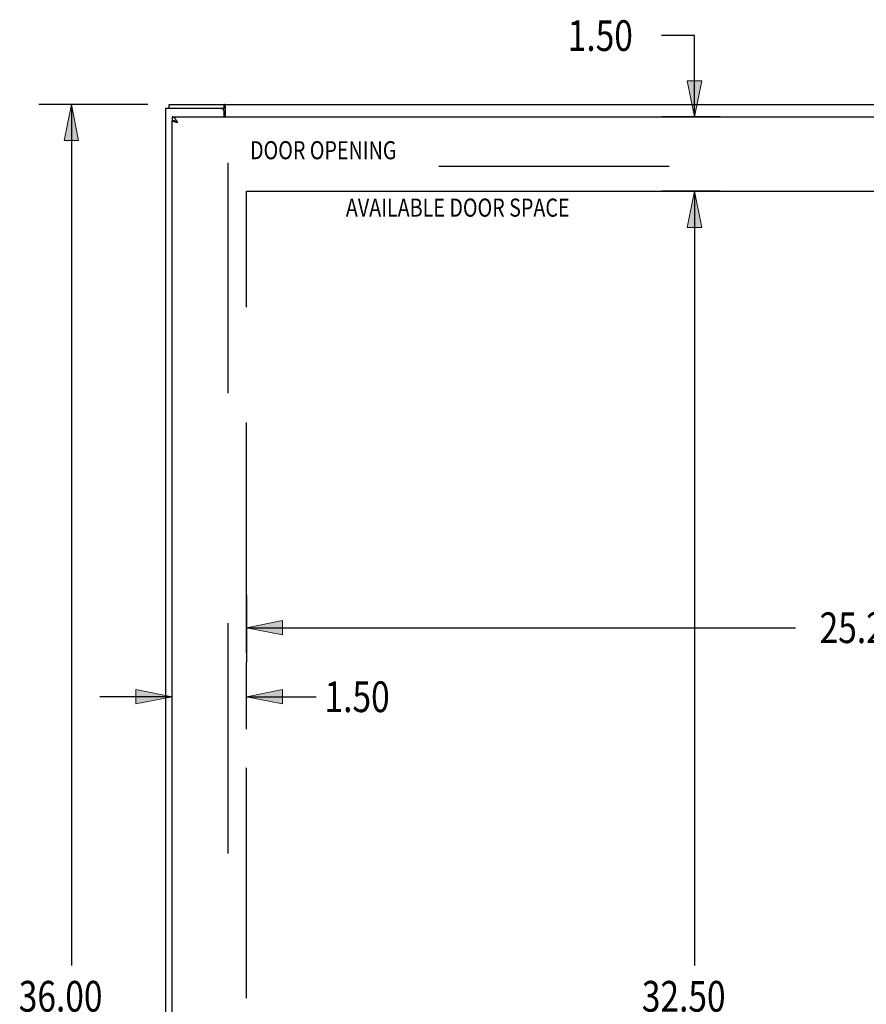
# Model space of a CAD drawing. Units: inches. Extents: x -58 to 66, y -35 to 46.
# Drawn here: x -34 to -17, y 6 to 25 of the extents above; entities that cross this region are included whole.
import ezdxf

# ---------------------------------------------------------------- set-up
doc = ezdxf.new("R2010")
doc.units = ezdxf.units.IN
doc.header["$MEASUREMENT"] = 0
for name, pattern in [('AI-Linetype-157', [9.296229, 4.648115, -4.648115]), ('AI-Linetype-625', [9.296229, 4.648115, -4.648115]), ('AI-Linetype-966', [30.15729, 13.888889, -2.324057, 4.648115, -2.324057, 4.648115, -2.324057]), ('AI-Linetype-968', [30.15729, 13.888889, -2.324057, 4.648115, -2.324057, 4.648115, -2.324057])]:
    doc.linetypes.add(name, pattern=pattern)
for name, color, linetype in [('AVAILABLE_DOOR_SPACE', 7, 'Continuous'), ('DEFAULT_2', 7, 'Continuous'), ('DIMENSIONS', 7, 'Continuous')]:
    doc.layers.add(name, color=color, linetype=linetype)

# ---------------------------------------------------------------- blocks, each defined once
blk = doc.blocks.new('block 13')
at = {"layer": 'DIMENSIONS', "color": 2, "insert": (-33.772, 5.352), "char_height": 0.61979, "attachment_point": 7}
blk.add_mtext('\\fMyriad Pro|b0|i0|c0|p34;\\W0.8;36.00', dxfattribs=at)
blk = doc.blocks.new('block 14')
at = {"layer": 'DIMENSIONS', "color": 2, "lineweight": 25}
blk.add_lwpolyline([(-31.17, 23.662), (-33.366, 23.662)], dxfattribs=at)
blk = doc.blocks.new('block 16')
at = {"layer": 'DIMENSIONS', "color": 2, "lineweight": 25}
blk.add_lwpolyline([(-32.71, 23.662), (-32.71, 6.282)], dxfattribs=at)
blk = doc.blocks.new('block 19')
at = {"layer": 'DIMENSIONS'}
h = blk.add_hatch(color=2, dxfattribs=at)
h.dxf.hatch_style = 2
h.paths.add_polyline_path([(-32.71, 23.662), (-32.856, 22.933), (-32.564, 22.933)])
at = {"layer": 'DIMENSIONS', "lineweight": 0}
blk.add_lwpolyline([(-32.71, 23.662), (-32.856, 22.933), (-32.564, 22.933), (-32.71, 23.662)], dxfattribs=at)
blk = doc.blocks.new('block 18')
at = {"layer": 'DIMENSIONS'}
blk.add_blockref('block 19', (0, 0), dxfattribs=at)
blk = doc.blocks.new('block 12')
at = {"layer": 'DIMENSIONS'}
for name in ['block 14', 'block 18', 'block 16', 'block 13']:
    blk.add_blockref(name, (0, 0), dxfattribs=at)
blk = doc.blocks.new('block 62')
at = {"layer": 'DIMENSIONS', "color": 2, "insert": (-22.697, 24.744), "char_height": 0.61979, "attachment_point": 7}
blk.add_mtext('\\fMyriad Pro|b0|i0|c0|p34;\\W0.8;1.50', dxfattribs=at)
blk = doc.blocks.new('block 63')
at = {"layer": 'DIMENSIONS', "color": 2, "lineweight": 25}
blk.add_lwpolyline([(-19.623, 21.912), (-20.796, 21.912)], dxfattribs=at)
blk = doc.blocks.new('block 64')
at = {"layer": 'DIMENSIONS', "color": 2, "lineweight": 25}
blk.add_lwpolyline([(-19.623, 23.412), (-20.796, 23.412)], dxfattribs=at)
blk = doc.blocks.new('block 65')
at = {"layer": 'DIMENSIONS', "color": 2, "lineweight": 25}
blk.add_lwpolyline([(-20.14, 21.912), (-20.14, 20.453)], dxfattribs=at)
blk = doc.blocks.new('block 66')
at = {"layer": 'DIMENSIONS', "color": 2, "lineweight": 25}
blk.add_lwpolyline([(-20.14, 23.412), (-20.14, 25.054)], dxfattribs=at)
blk = doc.blocks.new('block 67')
at = {"layer": 'DIMENSIONS', "color": 2, "lineweight": 25}
blk.add_lwpolyline([(-20.14, 25.054), (-20.805, 25.054)], dxfattribs=at)
blk = doc.blocks.new('block 69')
at = {"layer": 'DIMENSIONS'}
h = blk.add_hatch(color=2, dxfattribs=at)
h.dxf.hatch_style = 2
h.paths.add_polyline_path([(-20.14, 21.912), (-20.286, 21.183), (-19.994, 21.183)])
at = {"layer": 'DIMENSIONS', "lineweight": 0}
blk.add_lwpolyline([(-20.14, 21.912), (-20.286, 21.183), (-19.994, 21.183), (-20.14, 21.912)], dxfattribs=at)
blk = doc.blocks.new('block 68')
at = {"layer": 'DIMENSIONS'}
blk.add_blockref('block 69', (0, 0), dxfattribs=at)
blk = doc.blocks.new('block 71')
at = {"layer": 'DIMENSIONS'}
h = blk.add_hatch(color=2, dxfattribs=at)
h.dxf.hatch_style = 2
h.paths.add_polyline_path([(-20.14, 23.412), (-19.994, 24.141), (-20.286, 24.141)])
at = {"layer": 'DIMENSIONS', "lineweight": 0}
blk.add_lwpolyline([(-20.14, 23.412), (-19.994, 24.141), (-20.286, 24.141), (-20.14, 23.412)], dxfattribs=at)
blk = doc.blocks.new('block 70')
at = {"layer": 'DIMENSIONS'}
blk.add_blockref('block 71', (0, 0), dxfattribs=at)
blk = doc.blocks.new('block 61')
at = {"layer": 'DIMENSIONS'}
for name in ['block 62', 'block 67', 'block 66', 'block 70', 'block 64', 'block 63', 'block 68', 'block 65']:
    blk.add_blockref(name, (0, 0), dxfattribs=at)
blk = doc.blocks.new('block 83')
at = {"layer": 'DIMENSIONS', "color": 2, "insert": (-21.202, 5.352), "char_height": 0.61979, "attachment_point": 7}
blk.add_mtext('\\fMyriad Pro|b0|i0|c0|p34;\\W0.8;32.50', dxfattribs=at)
blk = doc.blocks.new('block 84')
at = {"layer": 'DIMENSIONS', "color": 2, "lineweight": 25}
blk.add_lwpolyline([(-20.14, 21.912), (-20.14, 6.282)], dxfattribs=at)
blk = doc.blocks.new('block 87')
at = {"layer": 'DIMENSIONS'}
h = blk.add_hatch(color=2, dxfattribs=at)
h.dxf.hatch_style = 2
h.paths.add_polyline_path([(-20.14, 21.912), (-20.286, 21.183), (-19.994, 21.183)])
at = {"layer": 'DIMENSIONS', "lineweight": 0}
blk.add_lwpolyline([(-20.14, 21.912), (-20.286, 21.183), (-19.994, 21.183), (-20.14, 21.912)], dxfattribs=at)
blk = doc.blocks.new('block 86')
at = {"layer": 'DIMENSIONS'}
blk.add_blockref('block 87', (0, 0), dxfattribs=at)
blk = doc.blocks.new('block 82')
at = {"layer": 'DIMENSIONS'}
for name in ['block 86', 'block 84', 'block 83']:
    blk.add_blockref(name, (0, 0), dxfattribs=at)
blk = doc.blocks.new('block 91')
at = {"layer": 'DIMENSIONS', "color": 2, "insert": (-17.615, 12.792), "char_height": 0.61979, "attachment_point": 7}
blk.add_mtext('\\fMyriad Pro|b0|i0|c0|p34;\\W0.8;25.25', dxfattribs=at)
blk = doc.blocks.new('block 92')
at = {"layer": 'DIMENSIONS', "color": 2, "lineweight": 25}
blk.add_lwpolyline([(-3.928, 13.758), (-3.928, 12.403)], dxfattribs=at)
blk = doc.blocks.new('block 93')
at = {"layer": 'DIMENSIONS', "color": 2, "lineweight": 25}
blk.add_lwpolyline([(-29.178, 13.758), (-29.178, 12.403)], dxfattribs=at)
blk = doc.blocks.new('block 94')
at = {"layer": 'DIMENSIONS', "color": 2, "lineweight": 25}
blk.add_lwpolyline([(-3.928, 13.102), (-15.003, 13.102)], dxfattribs=at)
blk = doc.blocks.new('block 95')
at = {"layer": 'DIMENSIONS', "color": 2, "lineweight": 25}
blk.add_lwpolyline([(-29.178, 13.102), (-18.102, 13.102)], dxfattribs=at)
blk = doc.blocks.new('block 97')
at = {"layer": 'DIMENSIONS'}
h = blk.add_hatch(color=2, dxfattribs=at)
h.dxf.hatch_style = 2
h.paths.add_polyline_path([(-3.928, 13.102), (-4.657, 13.248), (-4.657, 12.956)])
at = {"layer": 'DIMENSIONS', "lineweight": 0}
blk.add_lwpolyline([(-3.928, 13.102), (-4.657, 13.248), (-4.657, 12.956), (-3.928, 13.102)], dxfattribs=at)
blk = doc.blocks.new('block 96')
at = {"layer": 'DIMENSIONS'}
blk.add_blockref('block 97', (0, 0), dxfattribs=at)
blk = doc.blocks.new('block 99')
at = {"layer": 'DIMENSIONS'}
h = blk.add_hatch(color=2, dxfattribs=at)
h.dxf.hatch_style = 2
h.paths.add_polyline_path([(-29.178, 13.102), (-28.448, 12.956), (-28.448, 13.248)])
at = {"layer": 'DIMENSIONS', "lineweight": 0}
blk.add_lwpolyline([(-29.178, 13.102), (-28.448, 12.956), (-28.448, 13.248), (-29.178, 13.102)], dxfattribs=at)
blk = doc.blocks.new('block 98')
at = {"layer": 'DIMENSIONS'}
blk.add_blockref('block 99', (0, 0), dxfattribs=at)
blk = doc.blocks.new('block 90')
at = {"layer": 'DIMENSIONS'}
for name in ['block 93', 'block 92', 'block 91', 'block 98', 'block 96', 'block 95', 'block 94']:
    blk.add_blockref(name, (0, 0), dxfattribs=at)
blk = doc.blocks.new('block 101')
at = {"layer": 'DIMENSIONS', "color": 2, "insert": (-27.603, 11.398), "char_height": 0.61979, "attachment_point": 7}
blk.add_mtext('\\fMyriad Pro|b0|i0|c0|p34;\\W0.8;1.50', dxfattribs=at)
blk = doc.blocks.new('block 102')
at = {"layer": 'DIMENSIONS', "color": 2, "lineweight": 25}
blk.add_lwpolyline([(-29.178, 11.052), (-29.178, 12.403)], dxfattribs=at)
blk = doc.blocks.new('block 103')
at = {"layer": 'DIMENSIONS', "color": 2, "lineweight": 25}
blk.add_lwpolyline([(-30.678, 11.052), (-30.678, 12.403)], dxfattribs=at)
blk = doc.blocks.new('block 104')
at = {"layer": 'DIMENSIONS', "color": 2, "lineweight": 25}
blk.add_lwpolyline([(-29.178, 11.708), (-27.772, 11.708)], dxfattribs=at)
blk = doc.blocks.new('block 105')
at = {"layer": 'DIMENSIONS', "color": 2, "lineweight": 25}
blk.add_lwpolyline([(-30.678, 11.708), (-32.136, 11.708)], dxfattribs=at)
blk = doc.blocks.new('block 107')
at = {"layer": 'DIMENSIONS'}
h = blk.add_hatch(color=2, dxfattribs=at)
h.dxf.hatch_style = 2
h.paths.add_polyline_path([(-29.178, 11.708), (-28.448, 11.562), (-28.448, 11.854)])
at = {"layer": 'DIMENSIONS', "lineweight": 0}
blk.add_lwpolyline([(-29.178, 11.708), (-28.448, 11.562), (-28.448, 11.854), (-29.178, 11.708)], dxfattribs=at)
blk = doc.blocks.new('block 106')
at = {"layer": 'DIMENSIONS'}
blk.add_blockref('block 107', (0, 0), dxfattribs=at)
blk = doc.blocks.new('block 109')
at = {"layer": 'DIMENSIONS'}
h = blk.add_hatch(color=2, dxfattribs=at)
h.dxf.hatch_style = 2
h.paths.add_polyline_path([(-30.678, 11.708), (-31.407, 11.854), (-31.407, 11.562)])
at = {"layer": 'DIMENSIONS', "lineweight": 0}
blk.add_lwpolyline([(-30.678, 11.708), (-31.407, 11.854), (-31.407, 11.562), (-30.678, 11.708)], dxfattribs=at)
blk = doc.blocks.new('block 108')
at = {"layer": 'DIMENSIONS'}
blk.add_blockref('block 109', (0, 0), dxfattribs=at)
blk = doc.blocks.new('block 100')
at = {"layer": 'DIMENSIONS'}
for name in ['block 103', 'block 102', 'block 101', 'block 108', 'block 106', 'block 105', 'block 104']:
    blk.add_blockref(name, (0, 0), dxfattribs=at)
blk = doc.blocks.new('block 149')
at = {"layer": 'DIMENSIONS', "color": 2, "insert": (-29.106, 22.558), "char_height": 0.36458, "attachment_point": 7}
blk.add_mtext('\\fMyriad Pro|b0|i0|c0|p34;\\W0.8;DOOR OPENING', dxfattribs=at)
blk = doc.blocks.new('block 150')
at = {"layer": 'DIMENSIONS', "color": 2, "insert": (-27.173, 21.399), "char_height": 0.36458, "attachment_point": 7}
blk.add_mtext('\\fMyriad Pro|b0|i0|c0|p34;\\W0.8;AVAILABLE DOOR SPACE', dxfattribs=at)
blk = doc.blocks.new('block 232')
at = {"color": 3, "lineweight": 25}
blk.add_lwpolyline([(-30.803, -12.263), (-30.803, 23.587)], dxfattribs=at)
blk = doc.blocks.new('block 234')
at = {"color": 7, "lineweight": 25}
blk.add_lwpolyline([(-30.74, 23.587), (-30.74, 23.662)], dxfattribs=at)
blk = doc.blocks.new('block 235')
at = {"color": 7, "lineweight": 25}
blk.add_lwpolyline([(-30.678, 23.412), (-30.678, 23.337)], dxfattribs=at)
blk = doc.blocks.new('block 237')
at = {"color": 3, "lineweight": 25}
blk.add_lwpolyline([(-30.678, -12.008), (-30.678, 23.332)], dxfattribs=at)
blk = doc.blocks.new('block 239')
at = {"color": 3, "lineweight": 25}
blk.add_lwpolyline([(-29.628, 23.412), (-29.628, 23.527)], dxfattribs=at)
blk = doc.blocks.new('block 241')
at = {"color": 7, "lineweight": 25}
blk.add_lwpolyline([(-29.626, 23.587), (-29.626, 23.662)], dxfattribs=at)
blk = doc.blocks.new('block 243')
at = {"color": 3, "lineweight": 25}
blk.add_lwpolyline([(-29.601, 23.412), (-29.601, 23.631)], dxfattribs=at)
blk = doc.blocks.new('block 246')
at = {"color": 3, "lineweight": 25}
blk.add_lwpolyline([(-30.561, 23.295), (-30.569, 23.308)], dxfattribs=at)
blk = doc.blocks.new('block 248')
at = {"color": 3, "lineweight": 25}
blk.add_lwpolyline([(-30.579, 23.324), (-30.581, 23.327), (-30.584, 23.33), (-30.586, 23.333), (-30.588, 23.337), (-30.59, 23.34), (-30.592, 23.343), (-30.594, 23.346), (-30.596, 23.349), (-30.598, 23.351), (-30.6, 23.354), (-30.602, 23.357), (-30.604, 23.36), (-30.606, 23.363), (-30.609, 23.365), (-30.611, 23.368), (-30.613, 23.37), (-30.615, 23.373), (-30.617, 23.375), (-30.619, 23.378), (-30.621, 23.38), (-30.623, 23.382), (-30.625, 23.384), (-30.627, 23.386), (-30.629, 23.388), (-30.632, 23.39), (-30.634, 23.392), (-30.636, 23.394), (-30.638, 23.396), (-30.64, 23.397), (-30.642, 23.399), (-30.644, 23.4), (-30.646, 23.402), (-30.648, 23.403), (-30.65, 23.404), (-30.652, 23.405), (-30.655, 23.406), (-30.657, 23.407), (-30.659, 23.408), (-30.661, 23.409), (-30.663, 23.41), (-30.665, 23.41), (-30.667, 23.411), (-30.669, 23.411), (-30.671, 23.411), (-30.673, 23.412), (-30.675, 23.412), (-30.678, 23.412)], dxfattribs=at)
blk = doc.blocks.new('block 249')
at = {"color": 3, "lineweight": 25}
blk.add_lwpolyline([(-30.575, 23.318), (-30.579, 23.324)], dxfattribs=at)
blk = doc.blocks.new('block 250')
at = {"color": 3, "lineweight": 25}
blk.add_lwpolyline([(-30.569, 23.308), (-30.571, 23.311), (-30.575, 23.318)], dxfattribs=at)
blk = doc.blocks.new('block 254')
at = {"color": 3, "lineweight": 25}
blk.add_lwpolyline([(-29.601, 23.631), (-29.602, 23.633), (-29.603, 23.634), (-29.604, 23.636), (-29.606, 23.638), (-29.607, 23.641), (-29.608, 23.643), (-29.61, 23.645), (-29.611, 23.648), (-29.612, 23.65), (-29.613, 23.652), (-29.615, 23.654), (-29.616, 23.656), (-29.617, 23.657), (-29.619, 23.659), (-29.62, 23.66), (-29.621, 23.661), (-29.623, 23.661), (-29.624, 23.662), (-29.625, 23.662), (-29.626, 23.662)], dxfattribs=at)
blk = doc.blocks.new('block 256')
at = {"color": 7, "lineweight": 25}
blk.add_lwpolyline([(-29.614, 23.58), (-29.617, 23.582), (-29.618, 23.583), (-29.619, 23.584), (-29.62, 23.585), (-29.621, 23.586), (-29.622, 23.586), (-29.624, 23.587), (-29.625, 23.587), (-29.626, 23.587)], dxfattribs=at)
blk = doc.blocks.new('block 265')
at = {"color": 7, "lineweight": 25}
blk.add_lwpolyline([(-30.603, 23.317), (-30.604, 23.318), (-30.606, 23.319), (-30.609, 23.32), (-30.611, 23.321), (-30.613, 23.322), (-30.615, 23.323), (-30.617, 23.324), (-30.619, 23.325), (-30.621, 23.325), (-30.623, 23.326), (-30.625, 23.327), (-30.627, 23.328), (-30.629, 23.328), (-30.632, 23.329), (-30.634, 23.33), (-30.636, 23.33), (-30.638, 23.331), (-30.64, 23.332)], dxfattribs=at)
blk = doc.blocks.new('block 279')
at = {"color": 3, "lineweight": 25}
blk.add_lwpolyline([(-30.561, 23.295), (-30.575, 23.298)], dxfattribs=at)
blk = doc.blocks.new('block 280')
at = {"color": 3, "lineweight": 25}
blk.add_lwpolyline([(-30.575, 23.298), (-30.584, 23.3)], dxfattribs=at)
blk = doc.blocks.new('block 281')
at = {"color": 3, "lineweight": 25}
blk.add_lwpolyline([(-30.584, 23.3), (-30.59, 23.302)], dxfattribs=at)
blk = doc.blocks.new('block 282')
at = {"color": 3, "lineweight": 25}
blk.add_lwpolyline([(-30.59, 23.302), (-30.596, 23.303)], dxfattribs=at)
blk = doc.blocks.new('block 283')
at = {"color": 3, "lineweight": 25}
blk.add_lwpolyline([(-30.596, 23.303), (-30.602, 23.304)], dxfattribs=at)
blk = doc.blocks.new('block 284')
at = {"color": 3, "lineweight": 25}
blk.add_lwpolyline([(-30.602, 23.304), (-30.607, 23.306)], dxfattribs=at)
blk = doc.blocks.new('block 285')
at = {"color": 3, "lineweight": 25}
blk.add_lwpolyline([(-30.607, 23.306), (-30.613, 23.307)], dxfattribs=at)
blk = doc.blocks.new('block 286')
at = {"color": 3, "lineweight": 25}
blk.add_lwpolyline([(-30.613, 23.307), (-30.618, 23.309)], dxfattribs=at)
blk = doc.blocks.new('block 287')
at = {"color": 7, "lineweight": 25}
blk.add_lwpolyline([(-30.64, 23.332), (-30.642, 23.332), (-30.644, 23.333), (-30.646, 23.333), (-30.648, 23.334), (-30.65, 23.334), (-30.652, 23.334), (-30.655, 23.335), (-30.657, 23.335), (-30.659, 23.335), (-30.661, 23.336), (-30.663, 23.336), (-30.665, 23.336), (-30.667, 23.336), (-30.669, 23.337), (-30.671, 23.337), (-30.673, 23.337), (-30.675, 23.337), (-30.678, 23.337)], dxfattribs=at)
blk = doc.blocks.new('block 288')
at = {"color": 3, "lineweight": 25}
blk.add_lwpolyline([(-30.618, 23.309), (-30.623, 23.31), (-30.626, 23.311), (-30.628, 23.311), (-30.63, 23.312), (-30.633, 23.313), (-30.635, 23.313), (-30.637, 23.314), (-30.64, 23.315), (-30.642, 23.315), (-30.644, 23.316), (-30.646, 23.317), (-30.648, 23.317), (-30.65, 23.318), (-30.652, 23.319), (-30.654, 23.319), (-30.656, 23.32), (-30.657, 23.321), (-30.659, 23.322), (-30.661, 23.322), (-30.662, 23.323), (-30.664, 23.324), (-30.665, 23.324), (-30.666, 23.325), (-30.667, 23.326), (-30.669, 23.326), (-30.67, 23.327), (-30.671, 23.328), (-30.672, 23.328), (-30.673, 23.329), (-30.673, 23.33), (-30.674, 23.33), (-30.675, 23.331), (-30.675, 23.332)], dxfattribs=at)
blk = doc.blocks.new('block 298')
at = {"color": 3, "lineweight": 25}
blk.add_lwpolyline([(-30.675, 23.332), (-30.678, 23.332)], dxfattribs=at)
blk = doc.blocks.new('block 299')
at = {"color": 7, "lineweight": 25}
blk.add_lwpolyline([(-30.675, 23.332), (-30.641, 23.332)], dxfattribs=at)
blk = doc.blocks.new('block 301')
at = {"color": 3, "lineweight": 25}
blk.add_lwpolyline([(-30.678, 23.412), (-1.053, 23.412)], dxfattribs=at)
blk = doc.blocks.new('block 302')
at = {"color": 3, "lineweight": 25}
blk.add_lwpolyline([(-30.803, 23.587), (-29.688, 23.587)], dxfattribs=at)
blk = doc.blocks.new('block 303')
at = {"color": 7, "lineweight": 25}
blk.add_lwpolyline([(-29.688, 23.587), (-29.626, 23.587)], dxfattribs=at)
blk = doc.blocks.new('block 306')
at = {"color": 3, "lineweight": 25}
blk.add_lwpolyline([(-30.74, 23.662), (-0.866, 23.662)], dxfattribs=at)
blk = doc.blocks.new('block 308')
at = {"color": 3, "lineweight": 25}
blk.add_lwpolyline([(-29.616, 23.662), (-29.616, 23.662)], dxfattribs=at)
blk = doc.blocks.new('block 315')
at = {"color": 7, "lineweight": 25}
blk.add_lwpolyline([(-29.601, 23.576), (-29.601, 23.576), (-29.602, 23.575), (-29.603, 23.575), (-29.605, 23.575), (-29.606, 23.575), (-29.607, 23.576), (-29.609, 23.576), (-29.61, 23.577), (-29.611, 23.578), (-29.612, 23.578), (-29.613, 23.579), (-29.614, 23.58)], dxfattribs=at)
blk = doc.blocks.new('block 710')
at = {"color": 3, "lineweight": 25}
blk.add_open_spline([(-29.628, 23.527), (-29.628, 23.56), (-29.654, 23.587), (-29.688, 23.587)], degree=3, dxfattribs=at)
blk = doc.blocks.new('block 973')
at = {"layer": 'DEFAULT_2', "color": 253, "linetype": 'AI-Linetype-157', "lineweight": 25}
blk.add_lwpolyline([(-29.553, 22.487), (-29.553, -11.163)], dxfattribs=at)
blk = doc.blocks.new('block 1441')
at = {"layer": 'DEFAULT_2', "color": 253, "linetype": 'AI-Linetype-625', "lineweight": 25}
blk.add_lwpolyline([(-2.055, 22.412), (-29.551, 22.412)], dxfattribs=at)
blk = doc.blocks.new('block 1782')
at = {"layer": 'AVAILABLE_DOOR_SPACE', "color": 7, "linetype": 'AI-Linetype-966', "lineweight": 25}
blk.add_lwpolyline([(-29.178, -10.588), (-29.178, 21.912)], dxfattribs=at)
blk = doc.blocks.new('block 1784')
at = {"layer": 'AVAILABLE_DOOR_SPACE', "color": 7, "linetype": 'AI-Linetype-968', "lineweight": 25}
blk.add_lwpolyline([(-29.178, 21.912), (-3.928, 21.912)], dxfattribs=at)

msp = doc.modelspace()

# ---------------------------------------------------------------- block references
for name in ['block 234', 'block 306', 'block 241', 'block 254', 'block 308', 'block 232', 'block 302', 'block 303', 'block 710', 'block 239', 'block 256', 'block 315', 'block 243', 'block 235', 'block 248', 'block 301', 'block 287', 'block 237', 'block 298', 'block 288', 'block 299', 'block 265', 'block 286', 'block 285', 'block 284', 'block 283', 'block 282', 'block 281', 'block 280', 'block 249', 'block 250', 'block 279', 'block 246']:
    msp.add_blockref(name, (0, 0))
at = {"layer": 'AVAILABLE_DOOR_SPACE'}
for name in ['block 1782', 'block 1784']:
    msp.add_blockref(name, (0, 0), dxfattribs=at)
at = {"layer": 'DEFAULT_2'}
for name in ['block 973', 'block 1441']:
    msp.add_blockref(name, (0, 0), dxfattribs=at)
at = {"layer": 'DIMENSIONS'}
for name in ['block 61', 'block 12', 'block 149', 'block 82', 'block 150', 'block 90', 'block 100']:
    msp.add_blockref(name, (0, 0), dxfattribs=at)

doc.saveas('drawing.dxf')
